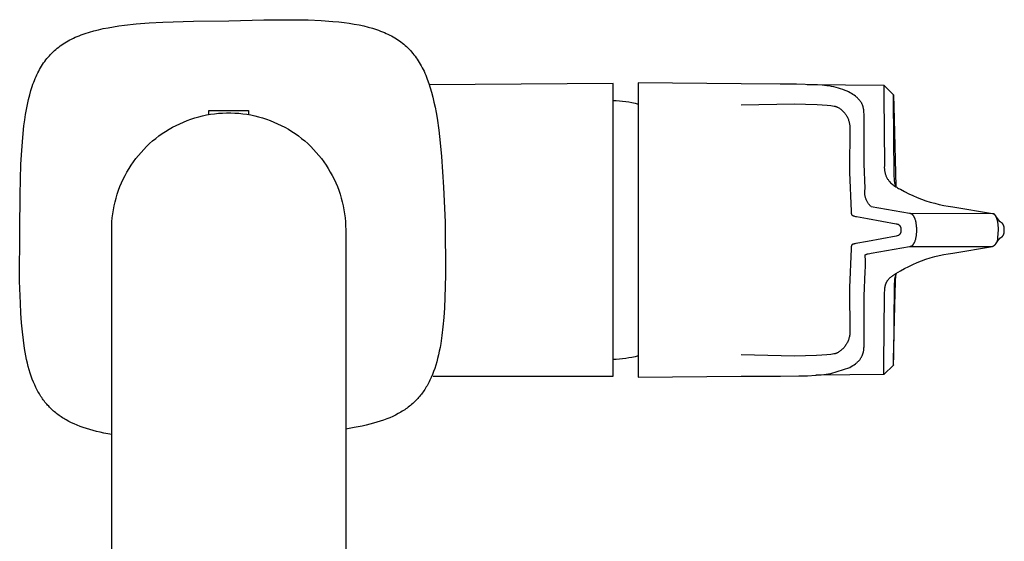
# Model space of a CAD drawing. Units: millimetres. Extents: x -327 to 194, y -395 to 423.
# Drawn here: x 76 to 194, y -208 to -145 of the extents above; entities that cross this region are included whole.
import ezdxf

# ---------------------------------------------------------------- set-up
doc = ezdxf.new("R2010")
doc.units = ezdxf.units.MM
doc.header["$MEASUREMENT"] = 0
doc.layers.add('Default', color=7, linetype='Continuous', true_color=0x000000)

msp = doc.modelspace()

# ---------------------------------------------------------------- linework, layer by layer
at = {"layer": 'Default', "color": 7, "true_color": 0xffffff}
for p, q in [((87.83, -146.12), (88.5, -146.03)), ((88.5, -146.03), (89.92, -145.88)), ((89.92, -145.88), (91.46, -145.76)), ((91.46, -145.76), (93.11, -145.66)), ((93.11, -145.66), (96.77, -145.55)), ((96.77, -145.55), (100.98, -145.52)), ((100.98, -145.52), (105.18, -145.4)), ((105.18, -145.4), (108.85, -145.38)), ((108.85, -145.38), (110.5, -145.41)), ((110.5, -145.41), (112.03, -145.48)), ((112.03, -145.48), (113.46, -145.58)), ((113.46, -145.58), (114.14, -145.64)), ((114.14, -145.64), (114.79, -145.72)), ((114.79, -145.72), (115.41, -145.8)), ((115.41, -145.8), (116.01, -145.9)), ((116.01, -145.9), (116.59, -146.01)), ((116.59, -146.01), (117.15, -146.13)), ((83.08, -147.29), (83.32, -147.2)), ((83.32, -147.2), (83.56, -147.11)), ((83.56, -147.11), (83.8, -147.02)), ((83.8, -147.02), (84.31, -146.86)), ((84.31, -146.86), (84.84, -146.71)), ((84.84, -146.71), (85.39, -146.57)), ((85.39, -146.57), (85.96, -146.44)), ((85.96, -146.44), (86.56, -146.33)), ((86.56, -146.33), (87.18, -146.22)), ((87.18, -146.22), (87.83, -146.12)), ((117.15, -146.13), (117.68, -146.26)), ((117.68, -146.26), (118.19, -146.4)), ((118.19, -146.4), (118.44, -146.48)), ((118.44, -146.48), (118.68, -146.56)), ((118.68, -146.56), (118.92, -146.64)), ((118.92, -146.64), (119.15, -146.73)), ((119.15, -146.73), (119.38, -146.82)), ((119.38, -146.82), (119.61, -146.91)), ((119.61, -146.91), (119.82, -147.01)), ((119.82, -147.01), (120.04, -147.11)), ((120.04, -147.11), (120.25, -147.21)), ((120.25, -147.21), (120.45, -147.32)), ((80.82, -148.52), (81.01, -148.39)), ((81.01, -148.39), (81.19, -148.26)), ((81.19, -148.26), (81.38, -148.14)), ((81.38, -148.14), (81.58, -148.02)), ((81.58, -148.02), (81.78, -147.91)), ((81.78, -147.91), (81.98, -147.8)), ((81.98, -147.8), (82.19, -147.69)), ((82.19, -147.69), (82.41, -147.58)), ((82.41, -147.58), (82.63, -147.48)), ((82.63, -147.48), (82.85, -147.38)), ((82.85, -147.38), (83.08, -147.29)), ((120.45, -147.32), (120.65, -147.43)), ((120.65, -147.43), (120.85, -147.54)), ((120.85, -147.54), (121.04, -147.66)), ((121.04, -147.66), (121.22, -147.78)), ((121.22, -147.78), (121.41, -147.91)), ((121.41, -147.91), (121.58, -148.04)), ((121.58, -148.04), (121.76, -148.17)), ((121.76, -148.17), (121.93, -148.31)), ((121.93, -148.31), (122.09, -148.45)), ((79.52, -149.69), (79.67, -149.53)), ((79.67, -149.53), (79.82, -149.37)), ((79.82, -149.37), (79.98, -149.22)), ((79.98, -149.22), (80.14, -149.07)), ((80.14, -149.07), (80.31, -148.93)), ((80.31, -148.93), (80.47, -148.78)), ((80.47, -148.78), (80.65, -148.65)), ((80.65, -148.65), (80.82, -148.52)), ((122.09, -148.45), (122.25, -148.6)), ((122.25, -148.6), (122.41, -148.75)), ((122.41, -148.75), (122.57, -148.91)), ((122.57, -148.91), (122.72, -149.06)), ((122.72, -149.06), (122.86, -149.23)), ((122.86, -149.23), (123, -149.4)), ((123, -149.4), (123.14, -149.57)), ((123.14, -149.57), (123.28, -149.75)), ((78.59, -150.93), (78.72, -150.74)), ((78.72, -150.74), (78.84, -150.55)), ((78.84, -150.55), (78.97, -150.37)), ((78.97, -150.37), (79.1, -150.19)), ((79.1, -150.19), (79.24, -150.02)), ((79.24, -150.02), (79.38, -149.85)), ((79.38, -149.85), (79.52, -149.69)), ((123.28, -149.75), (123.41, -149.93)), ((123.41, -149.93), (123.54, -150.11)), ((123.54, -150.11), (123.67, -150.31)), ((123.67, -150.31), (123.79, -150.5)), ((123.79, -150.5), (123.91, -150.7)), ((123.91, -150.7), (124.02, -150.91)), ((77.94, -152.17), (78.04, -151.95)), ((78.04, -151.95), (78.14, -151.74)), ((78.14, -151.74), (78.25, -151.53)), ((78.25, -151.53), (78.36, -151.33)), ((78.36, -151.33), (78.48, -151.13)), ((78.48, -151.13), (78.59, -150.93)), ((124.02, -150.91), (124.13, -151.12)), ((124.13, -151.12), (124.24, -151.33)), ((124.24, -151.33), (124.35, -151.55)), ((124.35, -151.55), (124.45, -151.78)), ((124.45, -151.78), (124.55, -152.01)), ((77.48, -153.35), (77.56, -153.1)), ((77.56, -153.1), (77.65, -152.86)), ((77.65, -152.86), (77.74, -152.63)), ((77.74, -152.63), (77.84, -152.4)), ((77.84, -152.4), (77.94, -152.17)), ((124.55, -152.01), (124.65, -152.25)), ((124.65, -152.25), (124.74, -152.49)), ((124.74, -152.49), (124.92, -152.99)), ((124.92, -152.99), (125.09, -153.51)), ((146.98, -153.02), (124.98, -153.17)), ((146.98, -188.02), (146.98, -153.02)), ((149.98, -152.91), (149.97, -153.68)), ((162.3, -153.04), (149.98, -152.91)), ((166.95, -153.07), (162.3, -153.04)), ((168.9, -153.09), (166.95, -153.07)), ((171.02, -153.16), (168.9, -153.09)), ((170.2, -153.13), (179.35, -153.22)), ((77.17, -154.38), (77.32, -153.85)), ((77.32, -153.85), (77.48, -153.35)), ((125.09, -153.51), (125.25, -154.06)), ((125.25, -154.06), (125.4, -154.63)), ((149.97, -153.68), (149.97, -170.52)), ((171.43, -153.18), (171.02, -153.16)), ((171.98, -153.22), (171.43, -153.18)), ((172.26, -153.24), (171.98, -153.22)), ((172.54, -153.27), (172.26, -153.24)), ((172.82, -153.3), (172.54, -153.27)), ((173.1, -153.35), (172.82, -153.3)), ((173.38, -153.4), (173.1, -153.35)), ((173.66, -153.47), (173.38, -153.4)), ((173.93, -153.55), (173.66, -153.47)), ((174.2, -153.63), (173.93, -153.55)), ((174.47, -153.72), (174.2, -153.63)), ((174.73, -153.83), (174.47, -153.72)), ((174.99, -153.94), (174.73, -153.83)), ((175.16, -154.02), (174.99, -153.94)), ((175.33, -154.11), (175.16, -154.02)), ((175.49, -154.21), (175.33, -154.11)), ((175.65, -154.31), (175.49, -154.21)), ((175.81, -154.42), (175.65, -154.31)), ((179.35, -153.22), (179.36, -154.59)), ((180.52, -154.37), (179.35, -153.22)), ((76.78, -156.11), (76.9, -155.51)), ((76.9, -155.51), (77.03, -154.93)), ((77.03, -154.93), (77.17, -154.38)), ((125.4, -154.63), (125.54, -155.22)), ((125.54, -155.22), (125.67, -155.84)), ((146.98, -155.03), (147.35, -155.04)), ((147.35, -155.04), (147.73, -155.07)), ((147.73, -155.07), (148.11, -155.11)), ((148.11, -155.11), (148.49, -155.15)), ((148.49, -155.15), (148.86, -155.21)), ((148.86, -155.21), (149.23, -155.28)), ((149.23, -155.28), (149.6, -155.37)), ((149.6, -155.37), (149.97, -155.46)), ((162.3, -155.57), (168.69, -155.44)), ((168.69, -155.44), (170.01, -155.46)), ((170.01, -155.46), (171.38, -155.51)), ((171.38, -155.51), (171.97, -155.54)), ((175.96, -154.53), (175.81, -154.42)), ((176.06, -154.61), (175.96, -154.53)), ((176.11, -154.65), (176.06, -154.61)), ((176.16, -154.69), (176.11, -154.65)), ((176.21, -154.73), (176.16, -154.69)), ((176.26, -154.78), (176.21, -154.73)), ((176.3, -154.82), (176.26, -154.78)), ((176.35, -154.87), (176.3, -154.82)), ((176.39, -154.91), (176.35, -154.87)), ((176.43, -154.96), (176.39, -154.91)), ((176.47, -155.01), (176.43, -154.96)), ((176.51, -155.05), (176.47, -155.01)), ((176.55, -155.1), (176.51, -155.05)), ((176.59, -155.16), (176.55, -155.1)), ((176.62, -155.21), (176.59, -155.16)), ((176.65, -155.26), (176.62, -155.21)), ((176.69, -155.31), (176.65, -155.26)), ((176.72, -155.37), (176.69, -155.31)), ((176.75, -155.43), (176.72, -155.37)), ((176.77, -155.48), (176.75, -155.43)), ((176.8, -155.54), (176.77, -155.48)), ((179.36, -154.59), (179.45, -162.66)), ((180.52, -154.37), (180.59, -157.26)), ((180.52, -155.01), (180.52, -154.37)), ((180.62, -163.83), (180.52, -155.01)), ((76.67, -156.73), (76.78, -156.11)), ((98.61, -156.72), (98.61, -156.22)), ((98.61, -156.22), (103.35, -156.22)), ((98.81, -156.69), (99.29, -156.62)), ((99.29, -156.62), (99.77, -156.57)), ((99.77, -156.57), (100.25, -156.54)), ((100.25, -156.54), (100.73, -156.52)), ((100.73, -156.52), (101.22, -156.52)), ((101.22, -156.52), (101.7, -156.54)), ((101.7, -156.54), (102.18, -156.57)), ((102.18, -156.57), (102.66, -156.62)), ((102.66, -156.62), (103.14, -156.69)), ((103.35, -156.22), (103.35, -156.73)), ((125.67, -155.84), (125.79, -156.48)), ((125.79, -156.48), (125.91, -157.15)), ((171.97, -155.54), (172.57, -155.59)), ((172.57, -155.59), (173.03, -155.65)), ((173.03, -155.65), (173.22, -155.67)), ((173.22, -155.67), (173.41, -155.7)), ((173.41, -155.7), (173.47, -155.71)), ((173.47, -155.71), (173.53, -155.73)), ((173.53, -155.73), (173.6, -155.74)), ((173.6, -155.74), (173.63, -155.75)), ((173.63, -155.75), (173.66, -155.76)), ((173.66, -155.76), (173.68, -155.77)), ((173.68, -155.77), (173.7, -155.78)), ((173.7, -155.78), (173.72, -155.78)), ((173.72, -155.78), (173.74, -155.79)), ((173.74, -155.79), (173.76, -155.8)), ((173.76, -155.8), (173.77, -155.8)), ((173.77, -155.8), (173.78, -155.81)), ((173.78, -155.81), (173.78, -155.81)), ((173.78, -155.81), (173.79, -155.81)), ((173.79, -155.81), (173.8, -155.82)), ((173.8, -155.82), (173.8, -155.82)), ((173.8, -155.82), (173.81, -155.82)), ((173.81, -155.82), (173.89, -155.87)), ((173.89, -155.87), (173.97, -155.92)), ((173.97, -155.92), (174.06, -155.97)), ((174.06, -155.97), (174.14, -156.03)), ((174.14, -156.03), (174.21, -156.09)), ((174.21, -156.09), (174.29, -156.15)), ((174.29, -156.15), (174.36, -156.21)), ((174.36, -156.21), (174.43, -156.28)), ((174.43, -156.28), (174.5, -156.35)), ((174.5, -156.35), (174.57, -156.42)), ((174.57, -156.42), (174.63, -156.49)), ((174.63, -156.49), (174.7, -156.57)), ((174.7, -156.57), (174.76, -156.64)), ((174.76, -156.64), (174.81, -156.72)), ((176.82, -155.59), (176.8, -155.54)), ((176.84, -155.65), (176.82, -155.59)), ((176.86, -155.71), (176.84, -155.65)), ((176.88, -155.77), (176.86, -155.71)), ((176.9, -155.82), (176.88, -155.77)), ((176.91, -155.88), (176.9, -155.82)), ((176.93, -155.94), (176.91, -155.88)), ((176.94, -156), (176.93, -155.94)), ((176.95, -156.06), (176.94, -156)), ((176.96, -156.12), (176.95, -156.06)), ((176.97, -156.18), (176.96, -156.12)), ((176.98, -156.28), (176.97, -156.18)), ((176.99, -156.38), (176.98, -156.28)), ((177, -156.71), (176.99, -156.38)), ((76.48, -158.05), (76.57, -157.37)), ((76.57, -157.37), (76.67, -156.73)), ((94.68, -158.02), (95.12, -157.81)), ((95.12, -157.81), (95.56, -157.61)), ((95.56, -157.61), (96.01, -157.43)), ((96.01, -157.43), (96.47, -157.27)), ((96.47, -157.27), (96.93, -157.12)), ((96.93, -157.12), (97.39, -156.99)), ((97.39, -156.99), (97.86, -156.87)), ((97.86, -156.87), (98.33, -156.77)), ((98.33, -156.77), (98.81, -156.69)), ((103.14, -156.69), (103.62, -156.77)), ((103.62, -156.77), (104.09, -156.87)), ((104.09, -156.87), (104.56, -156.99)), ((104.56, -156.99), (105.03, -157.12)), ((105.03, -157.12), (105.49, -157.27)), ((105.49, -157.27), (105.94, -157.43)), ((105.94, -157.43), (106.39, -157.61)), ((106.39, -157.61), (106.83, -157.81)), ((106.83, -157.81), (107.27, -158.02)), ((125.91, -157.15), (126.11, -158.57)), ((174.81, -156.72), (174.87, -156.81)), ((174.87, -156.81), (174.92, -156.89)), ((174.92, -156.89), (174.97, -156.97)), ((174.97, -156.97), (175.01, -157.06)), ((175.01, -157.06), (175.05, -157.15)), ((175.05, -157.15), (175.09, -157.24)), ((175.09, -157.24), (175.13, -157.33)), ((175.13, -157.33), (175.16, -157.42)), ((175.16, -157.42), (175.19, -157.51)), ((175.19, -157.51), (175.22, -157.6)), ((175.22, -157.6), (175.24, -157.7)), ((175.24, -157.7), (175.26, -157.79)), ((175.26, -157.79), (175.28, -157.89)), ((177.02, -157.69), (177, -156.71)), ((177.01, -162.61), (177.02, -157.69)), ((180.59, -157.26), (180.81, -165.33)), ((76.33, -159.47), (76.48, -158.05)), ((92.63, -159.28), (93.02, -159)), ((93.02, -159), (93.43, -158.73)), ((93.43, -158.73), (93.84, -158.48)), ((93.84, -158.48), (94.26, -158.24)), ((94.26, -158.24), (94.68, -158.02)), ((107.27, -158.02), (107.7, -158.24)), ((107.7, -158.24), (108.12, -158.48)), ((108.12, -158.48), (108.53, -158.73)), ((108.53, -158.73), (108.93, -159)), ((108.93, -159), (109.32, -159.28)), ((126.11, -158.57), (126.29, -160.09)), ((175.31, -158.08), (175.27, -163.65)), ((175.28, -157.89), (175.3, -157.98)), ((175.3, -157.98), (175.31, -158.08)), ((76.21, -161), (76.33, -159.47)), ((91.16, -160.54), (91.51, -160.2)), ((91.51, -160.2), (91.87, -159.88)), ((91.87, -159.88), (92.25, -159.58)), ((92.25, -159.58), (92.63, -159.28)), ((109.32, -159.28), (109.7, -159.58)), ((109.7, -159.58), (110.08, -159.88)), ((110.08, -159.88), (110.44, -160.2)), ((110.44, -160.2), (110.79, -160.54)), ((126.29, -160.09), (126.44, -161.74)), ((76.12, -162.65), (76.21, -161)), ((90.18, -161.61), (90.5, -161.24)), ((90.5, -161.24), (90.82, -160.88)), ((90.82, -160.88), (91.16, -160.54)), ((110.79, -160.54), (111.13, -160.88)), ((111.13, -160.88), (111.46, -161.24)), ((111.46, -161.24), (111.77, -161.61)), ((89.32, -162.77), (89.59, -162.37)), ((89.59, -162.37), (89.88, -161.98)), ((89.88, -161.98), (90.18, -161.61)), ((111.77, -161.61), (112.07, -161.98)), ((112.07, -161.98), (112.36, -162.37)), ((112.36, -162.37), (112.63, -162.77)), ((126.44, -161.74), (126.68, -165.4)), ((76.01, -166.32), (76.12, -162.65)), ((88.58, -164.02), (88.81, -163.59)), ((88.81, -163.59), (89.06, -163.18)), ((89.06, -163.18), (89.32, -162.77)), ((112.63, -162.77), (112.89, -163.18)), ((112.89, -163.18), (113.14, -163.59)), ((113.14, -163.59), (113.37, -164.02)), ((175.27, -163.65), (175.45, -168.28)), ((177.14, -165.55), (177.01, -162.61)), ((179.43, -162.92), (179.42, -163.01)), ((179.42, -163.01), (179.42, -163.09)), ((179.42, -163.09), (179.43, -163.18)), ((179.44, -162.74), (179.43, -162.83)), ((179.43, -162.83), (179.43, -162.92)), ((179.43, -163.18), (179.43, -163.27)), ((179.43, -163.27), (179.44, -163.36)), ((179.45, -162.66), (179.44, -162.74)), ((179.44, -163.36), (179.45, -163.45)), ((179.45, -163.45), (179.47, -163.53)), ((179.47, -163.53), (179.49, -163.62)), ((179.49, -163.62), (179.51, -163.7)), ((179.51, -163.7), (179.53, -163.79)), ((87.97, -165.33), (88.16, -164.89)), ((88.16, -164.89), (88.36, -164.45)), ((88.36, -164.45), (88.58, -164.02)), ((113.37, -164.02), (113.59, -164.45)), ((113.59, -164.45), (113.79, -164.89)), ((113.79, -164.89), (113.98, -165.33)), ((179.53, -163.79), (179.56, -163.87)), ((179.56, -163.87), (179.59, -163.96)), ((179.59, -163.96), (179.62, -164.04)), ((179.62, -164.04), (179.65, -164.12)), ((179.65, -164.12), (179.69, -164.2)), ((179.69, -164.2), (179.73, -164.28)), ((179.73, -164.28), (179.77, -164.35)), ((179.77, -164.35), (179.82, -164.43)), ((179.82, -164.43), (179.87, -164.5)), ((179.87, -164.5), (179.92, -164.57)), ((179.92, -164.57), (179.97, -164.64)), ((179.97, -164.64), (180.03, -164.71)), ((180.03, -164.71), (180.09, -164.78)), ((180.09, -164.78), (180.18, -164.87)), ((180.18, -164.87), (180.28, -164.96)), ((180.65, -164.63), (180.62, -163.83)), ((180.74, -165.1), (180.65, -164.63)), ((87.65, -166.24), (87.8, -165.78)), ((87.8, -165.78), (87.97, -165.33)), ((113.98, -165.33), (114.15, -165.78)), ((114.15, -165.78), (114.31, -166.24)), ((126.68, -165.4), (126.87, -169.6)), ((177.09, -165.87), (177.1, -165.79)), ((177.09, -165.95), (177.09, -165.87)), ((177.09, -166.04), (177.09, -165.95)), ((177.09, -166.12), (177.09, -166.04)), ((177.1, -165.79), (177.11, -165.71)), ((177.11, -165.71), (177.12, -165.63)), ((177.12, -165.63), (177.14, -165.55)), ((180.28, -164.96), (180.38, -165.04)), ((180.38, -165.04), (180.48, -165.13)), ((180.48, -165.13), (180.58, -165.21)), ((180.58, -165.21), (180.69, -165.28)), ((180.69, -165.28), (180.8, -165.35)), ((180.75, -165.13), (180.74, -165.1)), ((180.75, -165.17), (180.75, -165.13)), ((180.76, -165.2), (180.75, -165.17)), ((180.77, -165.24), (180.76, -165.2)), ((180.78, -165.27), (180.77, -165.24)), ((180.79, -165.3), (180.78, -165.27)), ((180.81, -165.33), (180.79, -165.3)), ((180.8, -165.35), (180.91, -165.42)), ((180.82, -165.37), (180.81, -165.33)), ((180.91, -165.42), (181.02, -165.48)), ((181.02, -165.48), (181.14, -165.55)), ((181.14, -165.55), (181.26, -165.6)), ((181.26, -165.6), (181.38, -165.66)), ((181.38, -165.66), (181.86, -165.92)), ((181.86, -165.92), (182.35, -166.18)), ((75.98, -170.52), (76.01, -166.32)), ((87.28, -167.64), (87.38, -167.17)), ((87.38, -167.17), (87.51, -166.7)), ((87.51, -166.7), (87.65, -166.24)), ((114.31, -166.24), (114.45, -166.7)), ((114.45, -166.7), (114.57, -167.17)), ((114.57, -167.17), (114.68, -167.64)), ((177.1, -166.2), (177.09, -166.12)), ((177.1, -166.28), (177.1, -166.2)), ((177.11, -166.36), (177.1, -166.28)), ((177.13, -166.44), (177.11, -166.36)), ((177.14, -166.52), (177.13, -166.44)), ((177.16, -166.59), (177.14, -166.52)), ((177.18, -166.67), (177.16, -166.59)), ((177.21, -166.75), (177.18, -166.67)), ((177.24, -166.82), (177.21, -166.75)), ((177.26, -166.9), (177.24, -166.82)), ((177.3, -166.97), (177.26, -166.9)), ((177.33, -167.05), (177.3, -166.97)), ((177.37, -167.12), (177.33, -167.05)), ((177.41, -167.19), (177.37, -167.12)), ((177.45, -167.26), (177.41, -167.19)), ((177.49, -167.32), (177.45, -167.26)), ((182.35, -166.18), (182.85, -166.41)), ((182.85, -166.41), (183.36, -166.63)), ((183.36, -166.63), (183.88, -166.83)), ((183.88, -166.83), (184.4, -167.02)), ((184.4, -167.02), (184.93, -167.18)), ((184.93, -167.18), (185.46, -167.33)), ((87.11, -168.6), (87.18, -168.12)), ((87.18, -168.12), (87.28, -167.64)), ((114.68, -167.64), (114.77, -168.12)), ((114.77, -168.12), (114.84, -168.59)), ((175.45, -168.28), (175.46, -168.4)), ((175.46, -168.4), (175.46, -168.46)), ((175.46, -168.46), (175.46, -168.49)), ((177.54, -167.39), (177.49, -167.32)), ((177.59, -167.45), (177.54, -167.39)), ((177.64, -167.52), (177.59, -167.45)), ((177.69, -167.58), (177.64, -167.52)), ((177.75, -167.64), (177.69, -167.58)), ((177.81, -167.69), (177.75, -167.64)), ((177.87, -167.75), (177.81, -167.69)), ((182.42, -168.55), (177.87, -167.75)), ((185.46, -167.33), (186, -167.46)), ((186, -167.46), (186.54, -167.58)), ((186.54, -167.58), (187.08, -167.67)), ((187.08, -167.67), (187.63, -167.75)), ((187.63, -167.75), (192.36, -168.56)), ((86.98, -170.04), (87.01, -169.56)), ((87.01, -169.56), (87.05, -169.07)), ((87.05, -169.07), (87.11, -168.6)), ((114.84, -168.59), (114.9, -169.07)), ((114.9, -169.07), (114.94, -169.56)), ((114.94, -169.56), (114.97, -170.04)), ((126.87, -169.6), (126.92, -175.91)), ((175.46, -168.49), (175.47, -168.52)), ((175.47, -168.52), (175.47, -168.54)), ((175.47, -168.54), (175.47, -168.57)), ((175.47, -168.57), (175.48, -168.59)), ((175.48, -168.59), (175.48, -168.61)), ((175.48, -168.61), (175.48, -168.62)), ((175.48, -168.62), (175.49, -168.63)), ((175.49, -168.63), (175.49, -168.63)), ((175.49, -168.63), (175.49, -168.64)), ((175.49, -168.64), (175.49, -168.65)), ((175.49, -168.65), (175.49, -168.65)), ((175.49, -168.65), (175.5, -168.66)), ((175.5, -168.66), (175.5, -168.66)), ((175.5, -168.66), (175.5, -168.67)), ((175.5, -168.67), (175.5, -168.68)), ((175.5, -168.68), (175.51, -168.68)), ((175.51, -168.68), (175.51, -168.69)), ((175.51, -168.69), (175.51, -168.69)), ((175.51, -168.69), (175.52, -168.7)), ((175.52, -168.7), (175.52, -168.7)), ((175.52, -168.7), (175.52, -168.71)), ((175.52, -168.71), (175.53, -168.71)), ((175.53, -168.71), (175.53, -168.72)), ((175.53, -168.72), (175.53, -168.72)), ((175.53, -168.72), (175.54, -168.73)), ((175.54, -168.73), (175.54, -168.73)), ((175.54, -168.73), (175.55, -168.74)), ((175.55, -168.74), (175.55, -168.74)), ((175.55, -168.74), (175.56, -168.75)), ((175.56, -168.75), (175.56, -168.75)), ((175.56, -168.75), (175.57, -168.75)), ((175.57, -168.75), (175.58, -168.76)), ((175.58, -168.76), (175.58, -168.76)), ((175.58, -168.76), (175.59, -168.77)), ((175.59, -168.77), (175.59, -168.77)), ((175.59, -168.77), (175.6, -168.78)), ((175.6, -168.78), (175.61, -168.78)), ((175.61, -168.78), (175.61, -168.78)), ((175.61, -168.78), (175.63, -168.79)), ((175.63, -168.79), (175.64, -168.8)), ((175.64, -168.8), (175.66, -168.8)), ((175.66, -168.8), (175.68, -168.81)), ((175.68, -168.81), (175.7, -168.82)), ((175.7, -168.82), (175.72, -168.83)), ((175.72, -168.83), (175.74, -168.83)), ((175.74, -168.83), (175.79, -168.85)), ((175.79, -168.85), (175.84, -168.86)), ((175.84, -168.86), (175.96, -168.89)), ((175.96, -168.89), (176.08, -168.92)), ((176.08, -168.92), (177.4, -169.15)), ((177.4, -169.15), (180.86, -169.79)), ((182.49, -168.56), (182.42, -168.55)), ((192.47, -168.58), (182.48, -168.56)), ((182.52, -168.56), (182.49, -168.56)), ((182.55, -168.57), (182.52, -168.56)), ((182.56, -168.57), (182.55, -168.57)), ((182.58, -168.58), (182.56, -168.57)), ((182.6, -168.58), (182.58, -168.58)), ((182.61, -168.59), (182.6, -168.58)), ((182.63, -168.59), (182.61, -168.59)), ((182.65, -168.6), (182.63, -168.59)), ((182.66, -168.61), (182.65, -168.6)), ((182.65, -168.6), (182.65, -168.6)), ((182.67, -168.61), (182.66, -168.61)), ((182.68, -168.61), (182.67, -168.61)), ((182.69, -168.62), (182.68, -168.61)), ((182.7, -168.62), (182.69, -168.62)), ((182.7, -168.63), (182.7, -168.62)), ((182.71, -168.63), (182.7, -168.63)), ((182.72, -168.64), (182.71, -168.63)), ((182.73, -168.64), (182.72, -168.64)), ((182.74, -168.65), (182.73, -168.64)), ((182.75, -168.65), (182.74, -168.65)), ((182.75, -168.66), (182.75, -168.65)), ((182.76, -168.67), (182.75, -168.66)), ((182.77, -168.67), (182.76, -168.67)), ((182.78, -168.68), (182.77, -168.67)), ((182.79, -168.69), (182.78, -168.68)), ((182.8, -168.69), (182.79, -168.69)), ((182.81, -168.7), (182.8, -168.69)), ((182.81, -168.71), (182.81, -168.7)), ((182.83, -168.73), (182.81, -168.71)), ((182.85, -168.75), (182.83, -168.73)), ((182.86, -168.76), (182.85, -168.75)), ((182.88, -168.78), (182.86, -168.76)), ((182.9, -168.81), (182.88, -168.78)), ((182.91, -168.83), (182.9, -168.81)), ((182.93, -168.85), (182.91, -168.83)), ((182.95, -168.88), (182.93, -168.85)), ((182.96, -168.9), (182.95, -168.88)), ((182.98, -168.93), (182.96, -168.9)), ((182.99, -168.96), (182.98, -168.93)), ((183.01, -168.99), (182.99, -168.96)), ((183.03, -169.02), (183.01, -168.99)), ((183.04, -169.05), (183.03, -169.02)), ((183.06, -169.09), (183.04, -169.05)), ((183.07, -169.12), (183.06, -169.09)), ((183.08, -169.15), (183.07, -169.12)), ((183.1, -169.19), (183.08, -169.15)), ((183.13, -169.27), (183.1, -169.19)), ((183.15, -169.35), (183.13, -169.27)), ((183.18, -169.43), (183.15, -169.35)), ((183.2, -169.52), (183.18, -169.43)), ((183.22, -169.62), (183.2, -169.52)), ((183.24, -169.71), (183.22, -169.62)), ((192.36, -168.56), (192.38, -168.56)), ((192.38, -168.56), (192.4, -168.56)), ((192.4, -168.56), (192.43, -168.57)), ((192.43, -168.57), (192.45, -168.58)), ((192.45, -168.58), (192.47, -168.58)), ((192.48, -168.58), (192.47, -168.58)), ((192.49, -168.59), (192.48, -168.58)), ((192.5, -168.59), (192.49, -168.59)), ((192.49, -168.59), (192.49, -168.59)), ((192.5, -168.6), (192.5, -168.59)), ((192.51, -168.6), (192.5, -168.6)), ((192.52, -168.6), (192.51, -168.6)), ((192.52, -168.61), (192.52, -168.6)), ((192.53, -168.61), (192.52, -168.61)), ((192.54, -168.61), (192.53, -168.61)), ((192.54, -168.62), (192.54, -168.61)), ((192.55, -168.62), (192.54, -168.62)), ((192.56, -168.63), (192.55, -168.62)), ((192.57, -168.63), (192.56, -168.63)), ((192.56, -168.63), (192.56, -168.63)), ((192.58, -168.64), (192.57, -168.63)), ((192.59, -168.65), (192.58, -168.64)), ((192.6, -168.66), (192.59, -168.65)), ((192.61, -168.67), (192.6, -168.66)), ((192.63, -168.69), (192.61, -168.67)), ((192.64, -168.7), (192.63, -168.69)), ((192.65, -168.71), (192.64, -168.7)), ((192.67, -168.73), (192.65, -168.71)), ((192.68, -168.74), (192.67, -168.73)), ((192.69, -168.76), (192.68, -168.74)), ((192.7, -168.78), (192.69, -168.76)), ((192.72, -168.79), (192.7, -168.78)), ((192.73, -168.81), (192.72, -168.79)), ((192.84, -168.99), (192.73, -168.81)), ((192.74, -168.83), (192.73, -168.81)), ((192.75, -168.85), (192.74, -168.83)), ((192.77, -168.88), (192.75, -168.85)), ((192.78, -168.9), (192.77, -168.88)), ((192.79, -168.92), (192.78, -168.9)), ((192.8, -168.95), (192.79, -168.92)), ((192.82, -168.97), (192.8, -168.95)), ((192.83, -169), (192.82, -168.97)), ((192.85, -169.05), (192.83, -169)), ((193.24, -169.49), (192.84, -168.99)), ((192.87, -169.11), (192.85, -169.05)), ((192.9, -169.18), (192.87, -169.11)), ((192.92, -169.24), (192.9, -169.18)), ((192.94, -169.31), (192.92, -169.24)), ((192.96, -169.39), (192.94, -169.31)), ((192.97, -169.46), (192.96, -169.39)), ((192.99, -169.54), (192.97, -169.46)), ((193.01, -169.62), (192.99, -169.54)), ((193.02, -169.71), (193.01, -169.62)), ((193.28, -169.53), (193.24, -169.49)), ((193.33, -169.56), (193.28, -169.53)), ((193.37, -169.6), (193.33, -169.56)), ((193.42, -169.64), (193.37, -169.6)), ((193.46, -169.67), (193.42, -169.64)), ((75.97, -176.64), (75.98, -170.52)), ((86.98, -170.52), (86.98, -170.04)), ((86.98, -326.49), (86.98, -170.52)), ((114.97, -170.04), (114.98, -170.52)), ((114.98, -170.52), (114.98, -326.49)), ((149.97, -170.52), (149.97, -187.36)), ((180.86, -169.79), (180.93, -169.8)), ((180.93, -169.8), (181.01, -169.82)), ((181.01, -169.82), (181.09, -169.84)), ((181.09, -169.84), (181.11, -169.85)), ((181.11, -169.85), (181.12, -169.87)), ((181.12, -169.87), (181.14, -169.88)), ((181.14, -169.88), (181.16, -169.89)), ((181.16, -169.89), (181.18, -169.91)), ((181.18, -169.91), (181.19, -169.92)), ((181.19, -169.92), (181.21, -169.93)), ((181.21, -169.93), (181.23, -169.95)), ((181.23, -169.95), (181.24, -169.97)), ((181.24, -169.97), (181.26, -169.98)), ((181.26, -169.98), (181.27, -170)), ((181.27, -170), (181.28, -170.02)), ((181.28, -170.02), (181.3, -170.04)), ((181.3, -170.04), (181.31, -170.05)), ((181.31, -170.05), (181.32, -170.07)), ((181.32, -170.07), (181.33, -170.09)), ((181.33, -170.09), (181.34, -170.11)), ((181.34, -170.11), (181.35, -170.13)), ((181.35, -170.13), (181.36, -170.15)), ((181.36, -170.15), (181.37, -170.17)), ((181.37, -170.17), (181.37, -170.19)), ((181.37, -170.19), (181.38, -170.22)), ((181.38, -170.22), (181.39, -170.24)), ((181.39, -170.81), (181.38, -170.83)), ((181.39, -170.24), (181.39, -170.26)), ((181.39, -170.26), (181.4, -170.28)), ((181.4, -170.76), (181.39, -170.79)), ((181.39, -170.79), (181.39, -170.81)), ((181.4, -170.28), (181.4, -170.3)), ((181.4, -170.3), (181.4, -170.32)), ((181.4, -170.32), (181.41, -170.35)), ((181.41, -170.46), (181.4, -170.48)), ((181.4, -170.48), (181.4, -170.5)), ((181.4, -170.5), (181.4, -170.52)), ((181.4, -170.52), (181.4, -170.54)), ((181.4, -170.54), (181.4, -170.57)), ((181.4, -170.57), (181.41, -170.59)), ((181.41, -170.7), (181.4, -170.72)), ((181.4, -170.72), (181.4, -170.74)), ((181.4, -170.74), (181.4, -170.76)), ((181.41, -170.35), (181.41, -170.37)), ((181.41, -170.37), (181.41, -170.39)), ((181.41, -170.39), (181.41, -170.41)), ((181.41, -170.41), (181.41, -170.43)), ((181.41, -170.43), (181.41, -170.46)), ((181.41, -170.59), (181.41, -170.61)), ((181.41, -170.61), (181.41, -170.63)), ((181.41, -170.63), (181.41, -170.65)), ((181.41, -170.65), (181.41, -170.68)), ((181.41, -170.68), (181.41, -170.7)), ((183.25, -169.82), (183.24, -169.71)), ((183.27, -169.92), (183.25, -169.82)), ((183.28, -170.04), (183.27, -169.92)), ((183.29, -170.15), (183.28, -170.04)), ((183.3, -170.27), (183.29, -170.15)), ((183.29, -170.92), (183.3, -170.82)), ((183.3, -170.39), (183.3, -170.27)), ((183.3, -170.52), (183.3, -170.39)), ((183.3, -170.72), (183.3, -170.52)), ((183.3, -170.82), (183.3, -170.72)), ((193.01, -171.43), (193.08, -170.52)), ((193.04, -169.8), (193.02, -169.71)), ((193.05, -169.89), (193.04, -169.8)), ((193.06, -169.99), (193.05, -169.89)), ((193.06, -170.09), (193.06, -169.99)), ((193.07, -170.19), (193.06, -170.09)), ((193.08, -170.3), (193.07, -170.19)), ((193.08, -170.41), (193.08, -170.3)), ((193.08, -170.52), (193.08, -170.41)), ((193.55, -169.73), (193.46, -169.67)), ((193.57, -169.76), (193.55, -169.73)), ((193.59, -169.79), (193.57, -169.76)), ((193.61, -169.82), (193.59, -169.79)), ((193.63, -169.86), (193.61, -169.82)), ((193.65, -169.89), (193.63, -169.86)), ((193.67, -169.92), (193.65, -169.89)), ((193.69, -169.96), (193.67, -169.92)), ((193.7, -169.99), (193.69, -169.96)), ((193.71, -170.03), (193.7, -169.99)), ((193.73, -170.07), (193.71, -170.03)), ((193.74, -170.1), (193.73, -170.07)), ((193.75, -170.14), (193.74, -170.1)), ((193.76, -170.18), (193.75, -170.14)), ((193.76, -170.22), (193.76, -170.18)), ((193.77, -170.25), (193.76, -170.22)), ((193.76, -170.84), (193.77, -170.81)), ((193.78, -170.29), (193.77, -170.25)), ((193.77, -170.77), (193.78, -170.74)), ((193.77, -170.81), (193.77, -170.77)), ((193.78, -170.33), (193.78, -170.29)), ((193.78, -170.37), (193.78, -170.33)), ((193.78, -170.41), (193.78, -170.37)), ((193.78, -170.45), (193.78, -170.41)), ((193.78, -170.48), (193.78, -170.45)), ((193.78, -170.52), (193.78, -170.48)), ((193.78, -170.56), (193.78, -170.52)), ((193.78, -170.59), (193.78, -170.56)), ((193.78, -170.63), (193.78, -170.59)), ((193.78, -170.67), (193.78, -170.63)), ((193.78, -170.7), (193.78, -170.67)), ((193.78, -170.74), (193.78, -170.7)), ((177.4, -171.89), (176.03, -172.14)), ((180.86, -171.26), (177.4, -171.89)), ((180.97, -171.23), (180.86, -171.26)), ((181.09, -171.2), (180.97, -171.23)), ((181.11, -171.19), (181.09, -171.2)), ((181.12, -171.18), (181.11, -171.19)), ((181.14, -171.17), (181.12, -171.18)), ((181.16, -171.15), (181.14, -171.17)), ((181.18, -171.14), (181.16, -171.15)), ((181.19, -171.12), (181.18, -171.14)), ((181.21, -171.11), (181.19, -171.12)), ((181.23, -171.09), (181.21, -171.11)), ((181.24, -171.08), (181.23, -171.09)), ((181.26, -171.06), (181.24, -171.08)), ((181.27, -171.04), (181.26, -171.06)), ((181.28, -171.03), (181.27, -171.04)), ((181.3, -171.01), (181.28, -171.03)), ((181.31, -170.99), (181.3, -171.01)), ((181.32, -170.97), (181.31, -170.99)), ((181.33, -170.95), (181.32, -170.97)), ((181.34, -170.93), (181.33, -170.95)), ((181.35, -170.91), (181.34, -170.93)), ((181.36, -170.89), (181.35, -170.91)), ((181.37, -170.87), (181.36, -170.89)), ((181.38, -170.83), (181.37, -170.85)), ((181.37, -170.85), (181.37, -170.87)), ((183.03, -172.02), (183.04, -171.99)), ((183.04, -171.99), (183.07, -171.92)), ((183.07, -171.92), (183.1, -171.85)), ((183.1, -171.85), (183.13, -171.77)), ((183.13, -171.77), (183.15, -171.7)), ((183.15, -171.7), (183.18, -171.62)), ((183.18, -171.62), (183.2, -171.54)), ((183.2, -171.54), (183.21, -171.46)), ((183.21, -171.46), (183.23, -171.38)), ((183.23, -171.38), (183.24, -171.31)), ((183.24, -171.31), (183.26, -171.21)), ((183.26, -171.21), (183.27, -171.11)), ((183.27, -171.11), (183.28, -171.02)), ((183.28, -171.02), (183.29, -170.92)), ((192.78, -172.17), (193.17, -171.6)), ((192.88, -172.02), (192.9, -171.99)), ((192.9, -171.99), (192.91, -171.95)), ((192.91, -171.95), (192.93, -171.92)), ((192.93, -171.92), (192.94, -171.89)), ((192.94, -171.89), (192.95, -171.85)), ((192.95, -171.85), (192.96, -171.82)), ((192.96, -171.82), (192.97, -171.78)), ((192.97, -171.78), (192.98, -171.75)), ((192.98, -171.75), (192.99, -171.71)), ((192.99, -171.71), (193, -171.68)), ((193, -171.61), (193.01, -171.57)), ((193, -171.64), (193, -171.61)), ((193, -171.68), (193, -171.64)), ((193.01, -171.46), (193.01, -171.43)), ((193.01, -171.5), (193.01, -171.46)), ((193.01, -171.54), (193.01, -171.5)), ((193.01, -171.57), (193.01, -171.54)), ((193.17, -171.6), (193.2, -171.57)), ((193.2, -171.57), (193.23, -171.54)), ((193.23, -171.54), (193.26, -171.51)), ((193.26, -171.51), (193.3, -171.48)), ((193.3, -171.48), (193.33, -171.45)), ((193.33, -171.45), (193.36, -171.43)), ((193.36, -171.43), (193.39, -171.41)), ((193.39, -171.41), (193.41, -171.39)), ((193.41, -171.39), (193.44, -171.37)), ((193.44, -171.37), (193.47, -171.36)), ((193.47, -171.36), (193.5, -171.34)), ((193.5, -171.34), (193.53, -171.33)), ((193.53, -171.33), (193.55, -171.3)), ((193.55, -171.3), (193.58, -171.27)), ((193.58, -171.27), (193.6, -171.24)), ((193.6, -171.24), (193.62, -171.21)), ((193.62, -171.21), (193.64, -171.18)), ((193.64, -171.18), (193.65, -171.15)), ((193.65, -171.15), (193.67, -171.12)), ((193.67, -171.12), (193.69, -171.08)), ((193.69, -171.08), (193.7, -171.05)), ((193.7, -171.05), (193.71, -171.02)), ((193.71, -171.02), (193.73, -170.98)), ((193.73, -170.98), (193.74, -170.95)), ((193.74, -170.95), (193.75, -170.91)), ((193.75, -170.91), (193.76, -170.88)), ((193.76, -170.88), (193.76, -170.84)), ((175.45, -172.77), (175.27, -177.4)), ((175.46, -172.63), (175.45, -172.77)), ((175.47, -172.53), (175.46, -172.58)), ((175.46, -172.58), (175.46, -172.63)), ((175.48, -172.46), (175.47, -172.48)), ((175.47, -172.48), (175.47, -172.51)), ((175.47, -172.51), (175.47, -172.53)), ((175.49, -172.42), (175.48, -172.43)), ((175.48, -172.43), (175.48, -172.44)), ((175.48, -172.44), (175.48, -172.45)), ((175.48, -172.45), (175.48, -172.46)), ((175.5, -172.39), (175.49, -172.39)), ((175.49, -172.39), (175.49, -172.4)), ((175.49, -172.4), (175.49, -172.41)), ((175.49, -172.41), (175.49, -172.42)), ((175.51, -172.36), (175.5, -172.37)), ((175.5, -172.37), (175.5, -172.37)), ((175.5, -172.37), (175.5, -172.38)), ((175.5, -172.38), (175.5, -172.39)), ((175.52, -172.35), (175.51, -172.35)), ((175.51, -172.35), (175.51, -172.36)), ((175.53, -172.33), (175.52, -172.33)), ((175.52, -172.33), (175.52, -172.34)), ((175.52, -172.34), (175.52, -172.35)), ((175.54, -172.32), (175.53, -172.32)), ((175.53, -172.32), (175.53, -172.33)), ((175.55, -172.31), (175.54, -172.31)), ((175.54, -172.31), (175.54, -172.32)), ((175.56, -172.3), (175.55, -172.3)), ((175.55, -172.3), (175.55, -172.31)), ((175.57, -172.29), (175.56, -172.29)), ((175.56, -172.29), (175.56, -172.3)), ((175.58, -172.28), (175.57, -172.28)), ((175.57, -172.28), (175.57, -172.29)), ((175.59, -172.27), (175.58, -172.28)), ((175.58, -172.28), (175.58, -172.28)), ((175.6, -172.27), (175.59, -172.27)), ((175.61, -172.26), (175.6, -172.27)), ((175.62, -172.26), (175.61, -172.26)), ((175.61, -172.26), (175.61, -172.26)), ((175.63, -172.25), (175.62, -172.26)), ((175.64, -172.25), (175.63, -172.25)), ((175.65, -172.24), (175.64, -172.25)), ((175.67, -172.23), (175.65, -172.24)), ((175.69, -172.23), (175.67, -172.23)), ((175.71, -172.22), (175.69, -172.23)), ((175.73, -172.21), (175.71, -172.22)), ((175.75, -172.21), (175.73, -172.21)), ((175.78, -172.2), (175.75, -172.21)), ((175.83, -172.19), (175.78, -172.2)), ((175.89, -172.17), (175.83, -172.19)), ((176.03, -172.14), (175.89, -172.17)), ((177.87, -173.3), (182.42, -172.5)), ((182.42, -172.5), (192.36, -172.49)), ((182.49, -172.49), (182.51, -172.48)), ((182.51, -172.48), (182.53, -172.48)), ((182.53, -172.48), (182.56, -172.47)), ((182.56, -172.47), (182.58, -172.47)), ((182.58, -172.47), (182.6, -172.46)), ((182.6, -172.46), (182.61, -172.46)), ((182.61, -172.46), (182.62, -172.45)), ((182.62, -172.45), (182.63, -172.45)), ((182.63, -172.45), (182.65, -172.44)), ((182.65, -172.44), (182.66, -172.44)), ((182.66, -172.44), (182.67, -172.43)), ((182.67, -172.43), (182.68, -172.43)), ((182.68, -172.43), (182.69, -172.43)), ((182.69, -172.43), (182.7, -172.42)), ((182.7, -172.42), (182.71, -172.42)), ((182.71, -172.42), (182.72, -172.41)), ((182.72, -172.41), (182.73, -172.4)), ((182.73, -172.4), (182.74, -172.39)), ((182.73, -172.4), (182.73, -172.4)), ((182.74, -172.39), (182.75, -172.39)), ((182.75, -172.39), (182.76, -172.38)), ((182.76, -172.38), (182.77, -172.37)), ((182.77, -172.37), (182.79, -172.36)), ((182.77, -172.37), (182.77, -172.37)), ((182.79, -172.36), (182.8, -172.34)), ((182.8, -172.34), (182.81, -172.33)), ((182.81, -172.33), (182.82, -172.32)), ((182.82, -172.32), (182.83, -172.31)), ((182.83, -172.31), (182.84, -172.3)), ((182.84, -172.3), (182.85, -172.29)), ((182.85, -172.29), (182.86, -172.28)), ((182.86, -172.28), (182.88, -172.26)), ((182.88, -172.26), (182.9, -172.24)), ((182.9, -172.24), (182.91, -172.21)), ((182.91, -172.21), (182.93, -172.19)), ((182.93, -172.19), (182.95, -172.17)), ((182.95, -172.17), (182.96, -172.14)), ((182.96, -172.14), (182.98, -172.11)), ((182.98, -172.11), (183, -172.08)), ((183, -172.08), (183.01, -172.05)), ((183.01, -172.05), (183.03, -172.02)), ((187.63, -173.29), (192.36, -172.49)), ((192.36, -172.49), (192.39, -172.47)), ((192.39, -172.47), (192.42, -172.46)), ((192.42, -172.46), (192.45, -172.44)), ((192.45, -172.44), (192.49, -172.42)), ((192.49, -172.42), (192.52, -172.41)), ((192.52, -172.41), (192.55, -172.39)), ((192.55, -172.39), (192.58, -172.37)), ((192.58, -172.37), (192.6, -172.34)), ((192.6, -172.34), (192.63, -172.32)), ((192.63, -172.32), (192.66, -172.3)), ((192.66, -172.3), (192.69, -172.27)), ((192.69, -172.27), (192.71, -172.25)), ((192.71, -172.25), (192.74, -172.22)), ((192.74, -172.22), (192.76, -172.2)), ((192.76, -172.2), (192.78, -172.17)), ((192.78, -172.17), (192.8, -172.14)), ((192.8, -172.14), (192.82, -172.11)), ((192.82, -172.11), (192.84, -172.08)), ((192.84, -172.08), (192.86, -172.05)), ((192.86, -172.05), (192.88, -172.02)), ((177.12, -173.55), (177.12, -173.54)), ((177.12, -173.54), (177.12, -173.54)), ((177.12, -173.54), (177.12, -173.54)), ((177.12, -173.54), (177.12, -173.54)), ((177.12, -173.54), (177.13, -173.54)), ((177.12, -173.56), (177.12, -173.55)), ((177.12, -173.55), (177.12, -173.55)), ((177.12, -173.55), (177.12, -173.55)), ((177.12, -173.55), (177.12, -173.55)), ((177.12, -173.55), (177.12, -173.55)), ((177.12, -173.57), (177.12, -173.56)), ((177.12, -173.56), (177.12, -173.56)), ((177.12, -173.58), (177.12, -173.57)), ((177.12, -173.57), (177.12, -173.57)), ((177.12, -173.57), (177.12, -173.57)), ((177.12, -173.59), (177.12, -173.58)), ((177.12, -173.58), (177.12, -173.58)), ((177.12, -173.6), (177.12, -173.59)), ((177.16, -174.14), (177.12, -173.6)), ((177.13, -173.52), (177.14, -173.51)), ((177.13, -173.53), (177.13, -173.52)), ((177.13, -173.52), (177.13, -173.52)), ((177.13, -173.52), (177.13, -173.52)), ((177.13, -173.52), (177.13, -173.52)), ((177.13, -173.54), (177.13, -173.53)), ((177.13, -173.53), (177.13, -173.53)), ((177.13, -173.53), (177.13, -173.53)), ((177.13, -173.53), (177.13, -173.53)), ((177.14, -173.51), (177.14, -173.5)), ((177.14, -173.5), (177.15, -173.5)), ((177.14, -173.51), (177.14, -173.51)), ((177.14, -173.51), (177.14, -173.51)), ((177.14, -173.51), (177.14, -173.51)), ((177.14, -173.51), (177.14, -173.51)), ((177.15, -173.5), (177.15, -173.49)), ((177.15, -173.49), (177.16, -173.49)), ((177.15, -173.5), (177.15, -173.5)), ((177.15, -173.5), (177.15, -173.5)), ((177.16, -173.49), (177.16, -173.48)), ((177.16, -173.48), (177.16, -173.48)), ((177.16, -173.48), (177.17, -173.48)), ((177.16, -173.49), (177.16, -173.49)), ((177.16, -173.49), (177.16, -173.49)), ((177.17, -174.31), (177.16, -174.14)), ((177.17, -173.48), (177.18, -173.47)), ((177.17, -173.48), (177.17, -173.48)), ((177.17, -174.49), (177.17, -174.31)), ((177.18, -173.47), (177.18, -173.47)), ((177.18, -173.47), (177.19, -173.47)), ((177.19, -173.47), (177.19, -173.46)), ((177.19, -173.46), (177.2, -173.46)), ((177.2, -173.46), (177.21, -173.45)), ((177.21, -173.45), (177.21, -173.45)), ((177.21, -173.45), (177.23, -173.45)), ((177.23, -173.45), (177.23, -173.44)), ((177.23, -173.44), (177.24, -173.44)), ((177.24, -173.44), (177.26, -173.43)), ((177.26, -173.43), (177.28, -173.42)), ((177.28, -173.42), (177.3, -173.42)), ((177.3, -173.42), (177.32, -173.41)), ((177.32, -173.41), (177.35, -173.4)), ((177.35, -173.4), (177.4, -173.39)), ((177.4, -173.39), (177.45, -173.38)), ((177.45, -173.38), (177.5, -173.37)), ((177.5, -173.37), (177.68, -173.33)), ((177.68, -173.33), (177.87, -173.3)), ((183.36, -174.41), (183.88, -174.21)), ((183.88, -174.21), (184.4, -174.03)), ((184.4, -174.03), (184.93, -173.86)), ((184.93, -173.86), (185.46, -173.71)), ((185.46, -173.71), (186, -173.58)), ((186, -173.58), (186.54, -173.47)), ((186.54, -173.47), (187.08, -173.37)), ((187.08, -173.37), (187.63, -173.29)), ((177.01, -178.43), (177.14, -175.49)), ((177.14, -175.49), (177.17, -174.92)), ((177.17, -174.7), (177.17, -174.49)), ((177.17, -174.92), (177.17, -174.7)), ((181.09, -175.55), (181.38, -175.39)), ((181.38, -175.39), (181.86, -175.12)), ((181.86, -175.12), (182.35, -174.87)), ((182.35, -174.87), (182.85, -174.63)), ((182.85, -174.63), (183.36, -174.41)), ((76.05, -179.26), (75.97, -176.64)), ((126.92, -175.91), (126.85, -178.59)), ((179.72, -176.72), (179.75, -176.67)), ((179.75, -176.67), (179.78, -176.62)), ((179.78, -176.62), (179.82, -176.57)), ((179.82, -176.57), (179.85, -176.52)), ((179.85, -176.52), (179.89, -176.48)), ((179.89, -176.48), (179.93, -176.43)), ((179.93, -176.43), (179.97, -176.38)), ((179.97, -176.38), (180.01, -176.34)), ((180.01, -176.34), (180.05, -176.3)), ((180.05, -176.3), (180.1, -176.25)), ((180.1, -176.25), (180.14, -176.21)), ((180.14, -176.21), (180.19, -176.17)), ((180.19, -176.17), (180.24, -176.12)), ((180.24, -176.12), (180.29, -176.08)), ((180.29, -176.08), (180.35, -176.04)), ((180.35, -176.04), (180.46, -175.96)), ((180.46, -175.96), (180.57, -175.88)), ((180.57, -175.88), (180.69, -175.8)), ((180.65, -176.41), (180.62, -177.22)), ((180.83, -175.71), (180.65, -176.41)), ((180.69, -175.8), (180.82, -175.72)), ((180.71, -177.98), (180.82, -175.72)), ((180.82, -175.72), (181.09, -175.55)), ((175.27, -177.4), (175.31, -182.96)), ((179.46, -177.98), (179.47, -177.77)), ((179.47, -177.67), (179.48, -177.56)), ((179.47, -177.77), (179.47, -177.67)), ((179.48, -177.56), (179.49, -177.46)), ((179.49, -177.46), (179.5, -177.4)), ((179.5, -177.4), (179.51, -177.35)), ((179.51, -177.35), (179.52, -177.3)), ((179.52, -177.3), (179.53, -177.25)), ((179.53, -177.25), (179.54, -177.2)), ((179.54, -177.2), (179.55, -177.15)), ((179.55, -177.15), (179.56, -177.1)), ((179.56, -177.1), (179.58, -177.05)), ((179.58, -177.05), (179.59, -177)), ((179.59, -177), (179.61, -176.95)), ((179.61, -176.95), (179.63, -176.91)), ((179.63, -176.91), (179.65, -176.86)), ((179.65, -176.86), (179.67, -176.81)), ((179.67, -176.81), (179.69, -176.77)), ((179.69, -176.77), (179.71, -176.74)), ((179.71, -176.74), (179.72, -176.72)), ((180.62, -177.22), (180.52, -186.03)), ((126.85, -178.59), (126.79, -179.82)), ((177, -178.83), (177.01, -178.43)), ((177.02, -183.32), (177, -178.83)), ((179.36, -186.46), (179.45, -178.39)), ((179.45, -178.39), (179.46, -177.98)), ((180.52, -186.03), (180.71, -177.98)), ((76.11, -180.47), (76.05, -179.26)), ((126.79, -179.82), (126.72, -180.99)), ((76.19, -181.61), (76.11, -180.47)), ((126.72, -180.99), (126.62, -182.09)), ((76.29, -182.69), (76.19, -181.61)), ((126.62, -182.09), (126.5, -183.13)), ((76.41, -183.71), (76.29, -182.69)), ((76.55, -184.68), (76.41, -183.71)), ((126.5, -183.13), (126.35, -184.11)), ((175.1, -183.77), (175.06, -183.86)), ((175.14, -183.67), (175.1, -183.77)), ((175.17, -183.57), (175.14, -183.67)), ((175.2, -183.47), (175.17, -183.57)), ((175.23, -183.37), (175.2, -183.47)), ((175.25, -183.27), (175.23, -183.37)), ((175.28, -183.17), (175.25, -183.27)), ((175.29, -183.07), (175.28, -183.17)), ((175.31, -182.96), (175.29, -183.07)), ((177.01, -184.38), (177.02, -183.32)), ((76.63, -185.14), (76.55, -184.68)), ((126.27, -184.57), (126.18, -185.02)), ((126.35, -184.11), (126.27, -184.57)), ((174.24, -184.93), (174.15, -184.99)), ((174.31, -184.86), (174.24, -184.93)), ((174.39, -184.79), (174.31, -184.86)), ((174.47, -184.72), (174.39, -184.79)), ((174.54, -184.64), (174.47, -184.72)), ((174.61, -184.56), (174.54, -184.64)), ((174.67, -184.48), (174.61, -184.56)), ((174.74, -184.4), (174.67, -184.48)), ((174.8, -184.31), (174.74, -184.4)), ((174.86, -184.23), (174.8, -184.31)), ((174.91, -184.14), (174.86, -184.23)), ((174.96, -184.05), (174.91, -184.14)), ((175.01, -183.96), (174.96, -184.05)), ((175.06, -183.86), (175.01, -183.96)), ((176.95, -185), (176.96, -184.94)), ((176.96, -184.94), (176.97, -184.87)), ((176.97, -184.87), (176.98, -184.75)), ((176.98, -184.75), (176.99, -184.63)), ((176.99, -184.63), (177, -184.51)), ((177, -184.51), (177.01, -184.38)), ((76.71, -185.58), (76.63, -185.14)), ((76.8, -186.02), (76.71, -185.58)), ((76.9, -186.44), (76.8, -186.02)), ((125.98, -185.89), (125.87, -186.3)), ((126.08, -185.46), (125.98, -185.89)), ((126.18, -185.02), (126.08, -185.46)), ((147.35, -186), (146.98, -186.01)), ((147.73, -185.98), (147.35, -186)), ((148.11, -185.94), (147.73, -185.98)), ((148.49, -185.89), (148.11, -185.94)), ((148.86, -185.83), (148.49, -185.89)), ((149.23, -185.76), (148.86, -185.83)), ((149.6, -185.68), (149.23, -185.76)), ((149.97, -185.58), (149.6, -185.68)), ((168.68, -185.6), (162.3, -185.47)), ((169.98, -185.59), (168.68, -185.6)), ((171.33, -185.54), (169.98, -185.59)), ((171.93, -185.5), (171.33, -185.54)), ((172.54, -185.45), (171.93, -185.5)), ((173.03, -185.4), (172.54, -185.45)), ((173.21, -185.37), (173.03, -185.4)), ((173.4, -185.34), (173.21, -185.37)), ((173.46, -185.33), (173.4, -185.34)), ((173.53, -185.32), (173.46, -185.33)), ((173.59, -185.3), (173.53, -185.32)), ((173.62, -185.29), (173.59, -185.3)), ((173.66, -185.28), (173.62, -185.29)), ((173.68, -185.28), (173.66, -185.28)), ((173.7, -185.27), (173.68, -185.28)), ((173.72, -185.26), (173.7, -185.27)), ((173.73, -185.26), (173.72, -185.26)), ((173.74, -185.25), (173.73, -185.26)), ((173.75, -185.25), (173.74, -185.25)), ((173.76, -185.25), (173.75, -185.25)), ((173.77, -185.24), (173.76, -185.25)), ((173.78, -185.24), (173.77, -185.24)), ((173.79, -185.23), (173.78, -185.23)), ((173.78, -185.23), (173.78, -185.24)), ((173.8, -185.23), (173.79, -185.23)), ((173.81, -185.22), (173.8, -185.23)), ((173.9, -185.17), (173.81, -185.22)), ((173.98, -185.11), (173.9, -185.17)), ((174.07, -185.05), (173.98, -185.11)), ((174.15, -184.99), (174.07, -185.05)), ((176.37, -186.16), (176.41, -186.12)), ((176.41, -186.12), (176.45, -186.07)), ((176.45, -186.07), (176.49, -186.03)), ((176.49, -186.03), (176.52, -185.98)), ((176.52, -185.98), (176.56, -185.93)), ((176.56, -185.93), (176.59, -185.88)), ((176.59, -185.88), (176.63, -185.83)), ((176.63, -185.83), (176.66, -185.78)), ((176.66, -185.78), (176.69, -185.74)), ((176.69, -185.74), (176.71, -185.69)), ((176.71, -185.69), (176.74, -185.63)), ((176.74, -185.63), (176.77, -185.58)), ((176.77, -185.58), (176.79, -185.53)), ((176.79, -185.53), (176.81, -185.48)), ((176.81, -185.48), (176.83, -185.42)), ((176.83, -185.42), (176.85, -185.37)), ((176.85, -185.37), (176.87, -185.31)), ((176.87, -185.31), (176.89, -185.25)), ((176.89, -185.25), (176.91, -185.19)), ((176.91, -185.19), (176.92, -185.13)), ((176.92, -185.13), (176.94, -185.06)), ((176.94, -185.06), (176.95, -185)), ((180.52, -186.65), (180.52, -186.03)), ((77, -186.85), (76.9, -186.44)), ((77.11, -187.24), (77, -186.85)), ((77.23, -187.63), (77.11, -187.24)), ((125.63, -187.08), (125.5, -187.46)), ((125.75, -186.7), (125.63, -187.08)), ((125.87, -186.3), (125.75, -186.7)), ((173.04, -187.69), (175.3, -186.95)), ((175.3, -186.95), (175.47, -186.85)), ((175.47, -186.85), (175.64, -186.74)), ((175.64, -186.74), (175.8, -186.63)), ((175.8, -186.63), (175.96, -186.52)), ((175.96, -186.52), (176.02, -186.47)), ((176.02, -186.47), (176.07, -186.43)), ((176.07, -186.43), (176.12, -186.39)), ((176.12, -186.39), (176.17, -186.35)), ((176.17, -186.35), (176.22, -186.3)), ((176.22, -186.3), (176.27, -186.25)), ((176.27, -186.25), (176.32, -186.21)), ((176.32, -186.21), (176.37, -186.16)), ((179.35, -187.82), (179.36, -186.46)), ((179.35, -187.82), (180.52, -186.67)), ((180.52, -186.67), (180.52, -186.65)), ((77.35, -188), (77.23, -187.63)), ((77.48, -188.36), (77.35, -188)), ((77.62, -188.71), (77.48, -188.36)), ((125.21, -188.16), (125.05, -188.5)), ((125.36, -187.82), (125.21, -188.16)), ((125.5, -187.46), (125.36, -187.82)), ((125.44, -188.02), (146.98, -188.02)), ((149.97, -187.36), (149.98, -188.13)), ((149.98, -188.13), (162.3, -188)), ((162.3, -188), (164.59, -188)), ((164.59, -188), (166.93, -188)), ((166.93, -188), (167, -188)), ((167, -188), (169.19, -187.98)), ((169.19, -187.98), (170.22, -187.95)), ((170.22, -187.95), (171.25, -187.9)), ((179.35, -187.82), (171.25, -187.9)), ((171.25, -187.9), (171.28, -187.9)), ((171.28, -187.9), (171.87, -187.85)), ((171.87, -187.85), (172.46, -187.78)), ((172.46, -187.78), (173.04, -187.69)), ((77.77, -189.04), (77.62, -188.71)), ((77.92, -189.37), (77.77, -189.04)), ((78.08, -189.68), (77.92, -189.37)), ((124.44, -189.59), (124.34, -189.74)), ((124.53, -189.44), (124.44, -189.59)), ((124.62, -189.29), (124.53, -189.44)), ((124.71, -189.14), (124.62, -189.29)), ((124.8, -188.99), (124.71, -189.14)), ((124.89, -188.83), (124.8, -188.99)), ((124.97, -188.67), (124.89, -188.83)), ((125.05, -188.5), (124.97, -188.67)), ((78.16, -189.84), (78.08, -189.68)), ((78.25, -189.99), (78.16, -189.84)), ((78.34, -190.13), (78.25, -189.99)), ((78.42, -190.28), (78.34, -190.13)), ((78.52, -190.42), (78.42, -190.28)), ((78.61, -190.56), (78.52, -190.42)), ((78.71, -190.7), (78.61, -190.56)), ((78.8, -190.84), (78.71, -190.7)), ((78.9, -190.97), (78.8, -190.84)), ((123.48, -190.8), (123.37, -190.92)), ((123.6, -190.68), (123.48, -190.8)), ((123.71, -190.55), (123.6, -190.68)), ((123.82, -190.42), (123.71, -190.55)), ((123.93, -190.29), (123.82, -190.42)), ((124.04, -190.15), (123.93, -190.29)), ((124.14, -190.02), (124.04, -190.15)), ((124.24, -189.88), (124.14, -190.02)), ((124.34, -189.74), (124.24, -189.88)), ((79, -191.1), (78.9, -190.97)), ((79.11, -191.23), (79, -191.1)), ((79.22, -191.35), (79.11, -191.23)), ((79.32, -191.48), (79.22, -191.35)), ((79.44, -191.6), (79.32, -191.48)), ((79.55, -191.72), (79.44, -191.6)), ((79.66, -191.83), (79.55, -191.72)), ((79.78, -191.95), (79.66, -191.83)), ((79.9, -192.06), (79.78, -191.95)), ((122.04, -192.01), (121.89, -192.11)), ((122.18, -191.91), (122.04, -192.01)), ((122.33, -191.81), (122.18, -191.91)), ((122.47, -191.71), (122.33, -191.81)), ((122.6, -191.6), (122.47, -191.71)), ((122.74, -191.5), (122.6, -191.6)), ((122.87, -191.38), (122.74, -191.5)), ((123, -191.27), (122.87, -191.38)), ((123.12, -191.16), (123, -191.27)), ((123.24, -191.04), (123.12, -191.16)), ((123.37, -190.92), (123.24, -191.04)), ((80.03, -192.17), (79.9, -192.06)), ((80.15, -192.28), (80.03, -192.17)), ((80.28, -192.38), (80.15, -192.28)), ((80.41, -192.49), (80.28, -192.38)), ((80.54, -192.59), (80.41, -192.49)), ((80.68, -192.69), (80.54, -192.59)), ((80.81, -192.78), (80.68, -192.69)), ((80.95, -192.88), (80.81, -192.78)), ((81.1, -192.97), (80.95, -192.88)), ((81.24, -193.06), (81.1, -192.97)), ((81.39, -193.15), (81.24, -193.06)), ((81.54, -193.24), (81.39, -193.15)), ((119.89, -193.12), (119.51, -193.26)), ((120.25, -192.97), (119.89, -193.12)), ((120.61, -192.81), (120.25, -192.97)), ((120.94, -192.65), (120.61, -192.81)), ((121.27, -192.48), (120.94, -192.65)), ((121.43, -192.39), (121.27, -192.48)), ((121.59, -192.3), (121.43, -192.39)), ((121.74, -192.2), (121.59, -192.3)), ((121.89, -192.11), (121.74, -192.2)), ((81.85, -193.41), (81.54, -193.24)), ((82.17, -193.57), (81.85, -193.41)), ((82.51, -193.72), (82.17, -193.57)), ((82.85, -193.87), (82.51, -193.72)), ((83.21, -194.01), (82.85, -193.87)), ((83.57, -194.14), (83.21, -194.01)), ((83.95, -194.27), (83.57, -194.14)), ((84.35, -194.39), (83.95, -194.27)), ((116, -194.16), (114.98, -194.33)), ((116.96, -193.97), (116, -194.16)), ((117.42, -193.87), (116.96, -193.97)), ((117.87, -193.76), (117.42, -193.87)), ((118.3, -193.64), (117.87, -193.76)), ((118.72, -193.52), (118.3, -193.64)), ((119.12, -193.39), (118.72, -193.52)), ((119.51, -193.26), (119.12, -193.39)), ((84.75, -194.5), (84.35, -194.39)), ((85.17, -194.61), (84.75, -194.5)), ((85.6, -194.71), (85.17, -194.61)), ((86.05, -194.81), (85.6, -194.71)), ((86.98, -194.99), (86.05, -194.81))]:
    msp.add_line(p, q, dxfattribs=at)
at = {"layer": 'Default', "color": 0}
msp.add_line((180.52, -186.65), (180.52, -186.67), dxfattribs=at)

doc.saveas('drawing.dxf')
